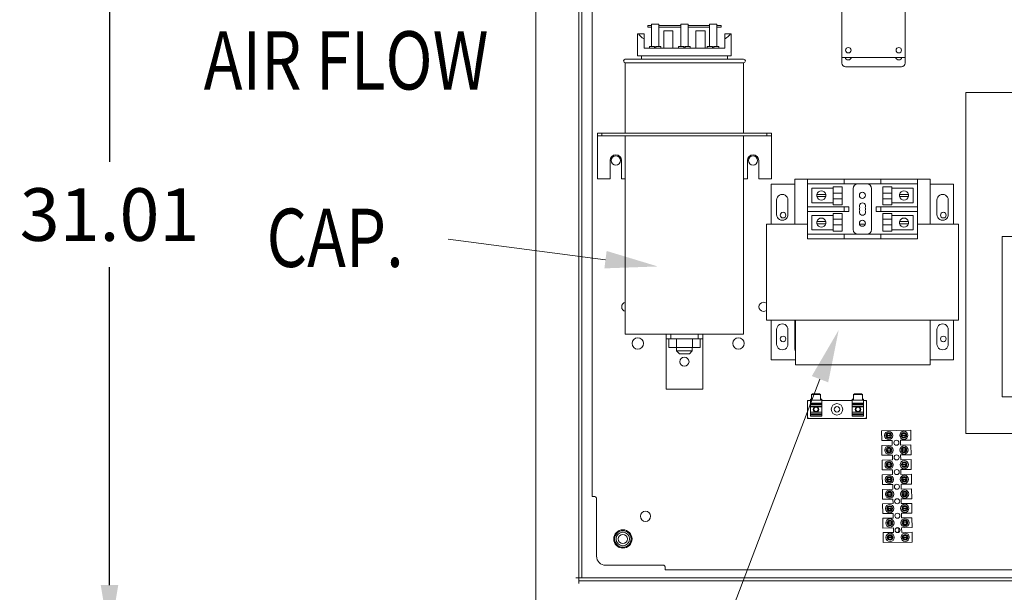
# Model space of a CAD drawing. Units: inches. Extents: x -1 to 191, y -5 to 99.
# Drawn here: x 91 to 118, y 17 to 33 of the extents above; entities that cross this region are included whole.
import ezdxf

# ---------------------------------------------------------------- set-up
doc = ezdxf.new("R2010")
doc.units = ezdxf.units.IN
doc.header["$MEASUREMENT"] = 0
doc.styles.add('MASTER', font='romans', dxfattribs={"width": 0.8})
doc.dimstyles.get("Standard").update_dxf_attribs({"dimtxt": 0.18, "dimasz": 0.18, "dimexe": 0.18, "dimexo": 0.0625, "dimgap": 0.09, "dimtad": 0, "dimtih": 1, "dimtoh": 1, "dimzin": 4, "dimdsep": 46, "dimtxsty": 'Standard', "dimcen": 0.09, "dimadec": 0, "dimazin": 1, "dimtfac": 1, "dimtofl": 0, "dimtmove": 0, "dimatfit": 3, "dimfxl": 1, "dimtolj": 1, "dimtzin": 0, "dimarcsym": 0})

# ---------------------------------------------------------------- blocks, each defined once
blk = doc.blocks.new('*D11')
at = {"color": 0, "lineweight": -2}
for p, q in [((105.979, 47.061), (91.633, 47.061)), ((93.073, 45.621), (93.073, 29.06)), ((93.073, 17.495), (93.073, 26.18)), ((105.989, 16.055), (91.633, 16.055))]:
    blk.add_line(p, q, dxfattribs=at)
at = {"color": 0}
for points in [[(92.833, 45.621), (93.313, 45.621), (93.073, 47.061)], [(92.833, 17.495), (93.313, 17.495), (93.073, 16.055)]]:
    blk.add_solid(points, dxfattribs=at)
at = {"layer": 'Defpoints', "color": 0}
for p in [(93.073, 47.061), (106.479, 47.061), (106.489, 16.055)]:
    blk.add_point(p, dxfattribs=at)
at = {"color": 0, "lineweight": 0, "insert": (93.073, 27.62), "char_height": 1.44, "attachment_point": 5}
blk.add_mtext('\\A1;31.01', dxfattribs=at)

msp = doc.modelspace()

# ---------------------------------------------------------------- linework, layer by layer
at = {"color": 7, "lineweight": 0}
for p, q in [((104.724, 45.611), (104.724, 16.439)), ((105.896, 17.689), (105.896, 45.319)), ((105.974, 45.319), (105.974, 17.689)), ((106.256, 37.861), (106.256, 19.91)), ((113.083, 32.036), (113.083, 34.161)), ((114.813, 34.161), (114.813, 32.036)), ((107.884, 32.825), (108.084, 32.825)), ((107.884, 32.218), (107.884, 32.825)), ((108.084, 32.825), (108.084, 32.218)), ((108.681, 32.218), (108.681, 32.825)), ((108.681, 32.825), (108.881, 32.825)), ((108.881, 32.825), (108.881, 32.218)), ((109.464, 32.218), (109.464, 32.825)), ((109.464, 32.825), (109.664, 32.825)), ((109.664, 32.825), (109.664, 32.218)), ((107.501, 31.958), (107.501, 32.558)), ((107.501, 32.558), (107.525, 32.558)), ((107.525, 32.558), (107.681, 32.558)), ((107.681, 32.558), (107.681, 32.42)), ((107.884, 32.785), (107.781, 32.785)), ((107.781, 32.745), (107.781, 32.785)), ((107.781, 32.745), (107.884, 32.745)), ((108.681, 32.785), (108.084, 32.785)), ((108.084, 32.745), (108.681, 32.745)), ((108.215, 32.168), (108.215, 32.645)), ((108.465, 32.645), (108.215, 32.645)), ((108.465, 32.168), (108.465, 32.645)), ((109.464, 32.785), (108.881, 32.785)), ((108.881, 32.745), (109.464, 32.745)), ((109.347, 32.645), (109.097, 32.645)), ((109.097, 32.168), (109.097, 32.645)), ((109.347, 32.168), (109.347, 32.645)), ((109.781, 32.785), (109.664, 32.785)), ((109.664, 32.745), (109.781, 32.745)), ((109.781, 32.745), (109.781, 32.785)), ((109.881, 32.558), (110.036, 32.558)), ((109.881, 32.42), (109.881, 32.558)), ((110.036, 32.558), (110.061, 32.558)), ((110.061, 31.958), (110.061, 32.558)), ((107.681, 32.168), (107.681, 32.42)), ((109.881, 32.168), (109.881, 32.42)), ((107.681, 32.168), (109.881, 32.168)), ((107.823, 32.218), (107.823, 32.168)), ((107.823, 32.218), (107.961, 32.218)), ((107.961, 32.168), (107.961, 32.218)), ((107.961, 32.208), (108.001, 32.208)), ((108.001, 32.218), (108.001, 32.168)), ((108.001, 32.218), (108.14, 32.218)), ((108.14, 32.168), (108.14, 32.218)), ((108.622, 32.218), (108.622, 32.168)), ((108.622, 32.218), (108.761, 32.218)), ((108.761, 32.168), (108.761, 32.218)), ((108.761, 32.208), (108.801, 32.208)), ((108.801, 32.218), (108.801, 32.168)), ((108.801, 32.218), (108.939, 32.218)), ((108.939, 32.168), (108.939, 32.218)), ((109.405, 32.218), (109.405, 32.168)), ((109.405, 32.218), (109.544, 32.218)), ((109.544, 32.168), (109.544, 32.218)), ((109.544, 32.208), (109.584, 32.208)), ((109.584, 32.218), (109.584, 32.168)), ((109.584, 32.218), (109.723, 32.218)), ((109.723, 32.168), (109.723, 32.218)), ((113.083, 31.911), (113.083, 32.036)), ((114.813, 32.036), (114.813, 31.911)), ((107.166, 31.868), (110.396, 31.868)), ((110.396, 31.768), (107.166, 31.768)), ((107.166, 31.768), (107.166, 29.848)), ((107.501, 31.958), (110.061, 31.958)), ((107.606, 31.868), (107.606, 31.958)), ((109.956, 31.868), (109.956, 31.958)), ((110.396, 31.768), (110.396, 29.848)), ((113.083, 31.911), (114.813, 31.911)), ((113.083, 31.761), (113.083, 31.911)), ((114.813, 31.911), (114.813, 31.761)), ((114.713, 31.661), (113.183, 31.661)), ((116.465, 30.958), (122.465, 30.958)), ((116.465, 21.636), (116.465, 30.958)), ((106.526, 29.848), (106.406, 29.848)), ((106.406, 29.773), (106.406, 29.848)), ((106.406, 29.773), (106.406, 29.699)), ((106.406, 29.773), (106.526, 29.773)), ((106.406, 29.699), (106.406, 28.598)), ((111.036, 29.848), (106.526, 29.848)), ((106.526, 29.848), (106.526, 29.773)), ((106.526, 29.773), (111.036, 29.773)), ((107.166, 29.773), (107.166, 24.348)), ((110.396, 29.773), (110.396, 24.348)), ((111.156, 29.848), (111.036, 29.848)), ((111.036, 29.848), (111.036, 29.773)), ((111.036, 29.773), (111.156, 29.773)), ((111.156, 29.848), (111.156, 29.773)), ((111.156, 29.699), (111.156, 29.773)), ((111.156, 29.699), (111.156, 28.598)), ((106.75, 28.598), (106.75, 29.098)), ((107.062, 29.098), (107.062, 28.598)), ((110.5, 28.598), (110.5, 29.098)), ((110.812, 29.098), (110.812, 28.598)), ((106.406, 28.598), (106.75, 28.598)), ((107.062, 28.598), (107.166, 28.598)), ((110.396, 28.598), (110.5, 28.598)), ((110.812, 28.598), (111.156, 28.598)), ((111.798, 27.358), (111.798, 28.583)), ((111.798, 28.583), (112.145, 28.583)), ((112.145, 28.583), (112.145, 28.458)), ((112.145, 28.583), (112.27, 28.583)), ((112.27, 28.583), (113.145, 28.583)), ((113.145, 28.458), (113.145, 28.583)), ((113.27, 28.583), (113.145, 28.583)), ((113.27, 28.583), (114.02, 28.583)), ((114.145, 28.583), (114.02, 28.583)), ((114.145, 28.583), (114.27, 28.583)), ((114.145, 28.583), (114.145, 28.458)), ((114.27, 28.583), (115.02, 28.583)), ((115.02, 28.583), (115.145, 28.583)), ((115.145, 28.583), (115.495, 28.583)), ((115.145, 28.458), (115.145, 28.583)), ((115.495, 28.583), (115.495, 27.358)), ((111.153, 28.45), (111.798, 28.45)), ((111.153, 27.358), (111.153, 28.45)), ((112.145, 27.833), (112.145, 28.458)), ((112.27, 28.458), (112.145, 28.458)), ((112.26, 28.339), (112.842, 28.339)), ((112.26, 27.942), (112.26, 28.339)), ((112.27, 28.458), (113.145, 28.458)), ((112.842, 28.206), (112.842, 28.376)), ((113.092, 28.376), (112.842, 28.376)), ((113.092, 28.206), (113.092, 28.376)), ((113.145, 28.458), (113.27, 28.458)), ((113.27, 28.458), (114.02, 28.458)), ((113.395, 28.333), (113.395, 27.208)), ((113.895, 27.208), (113.895, 28.333)), ((114.02, 28.458), (114.145, 28.458)), ((114.27, 28.458), (114.145, 28.458)), ((114.198, 28.206), (114.198, 28.376)), ((114.198, 28.376), (114.448, 28.376)), ((114.27, 28.458), (115.02, 28.458)), ((114.448, 28.376), (114.448, 28.206)), ((114.448, 28.339), (115.029, 28.339)), ((115.145, 28.458), (115.02, 28.458)), ((115.029, 28.339), (115.029, 27.942)), ((115.145, 28.458), (115.145, 27.833)), ((115.495, 28.45), (116.136, 28.45)), ((116.136, 28.45), (116.136, 27.358)), ((111.3, 27.619), (111.3, 28.017)), ((111.61, 28.017), (111.61, 27.622)), ((111.795, 27.358), (111.795, 28.083)), ((112.461, 28.115), (112.398, 28.115)), ((112.399, 28.172), (112.463, 28.172)), ((112.58, 28.115), (112.461, 28.115)), ((112.463, 28.172), (112.577, 28.172)), ((112.577, 28.172), (112.641, 28.172)), ((112.642, 28.115), (112.58, 28.115)), ((113.092, 28.206), (112.842, 28.206)), ((112.842, 28.206), (112.842, 28.054)), ((113.092, 28.054), (112.842, 28.054)), ((112.842, 27.89), (112.842, 28.054)), ((113.092, 28.206), (113.092, 28.054)), ((113.092, 27.89), (113.092, 28.054)), ((114.198, 28.206), (114.448, 28.206)), ((114.198, 28.206), (114.198, 28.054)), ((114.198, 28.054), (114.448, 28.054)), ((114.198, 27.89), (114.198, 28.054)), ((114.448, 28.054), (114.448, 28.206)), ((114.448, 28.054), (114.448, 27.89)), ((114.72, 28.115), (114.657, 28.115)), ((114.658, 28.172), (114.722, 28.172)), ((114.839, 28.115), (114.72, 28.115)), ((114.722, 28.172), (114.836, 28.172)), ((114.836, 28.172), (114.9, 28.172)), ((114.902, 28.115), (114.839, 28.115)), ((115.68, 27.619), (115.68, 28.017)), ((115.99, 28.017), (115.99, 27.622)), ((112.145, 27.833), (112.27, 27.833)), ((112.145, 27.833), (112.145, 27.708)), ((112.842, 27.942), (112.26, 27.942)), ((113.145, 27.833), (112.27, 27.833)), ((113.092, 27.89), (112.842, 27.89)), ((113.27, 27.833), (113.145, 27.833)), ((113.145, 27.708), (113.145, 27.833)), ((113.276, 27.833), (113.27, 27.833)), ((113.276, 27.708), (113.276, 27.833)), ((114.145, 27.833), (114.02, 27.833)), ((114.02, 27.833), (114.02, 27.708)), ((114.145, 27.833), (114.27, 27.833)), ((114.145, 27.833), (114.145, 27.708)), ((114.198, 27.89), (114.448, 27.89)), ((115.02, 27.833), (114.27, 27.833)), ((115.029, 27.942), (114.448, 27.942)), ((115.02, 27.833), (115.145, 27.833)), ((115.145, 27.708), (115.145, 27.833)), ((112.145, 27.083), (112.145, 27.708)), ((112.27, 27.708), (112.145, 27.708)), ((112.26, 27.599), (112.842, 27.599)), ((112.26, 27.202), (112.26, 27.599)), ((112.27, 27.708), (113.145, 27.708)), ((112.842, 27.494), (112.842, 27.652)), ((113.092, 27.652), (112.842, 27.652)), ((113.092, 27.494), (112.842, 27.494)), ((112.842, 27.494), (112.842, 27.339)), ((113.092, 27.494), (113.092, 27.652)), ((113.092, 27.494), (113.092, 27.339)), ((113.145, 27.708), (113.27, 27.708)), ((113.27, 27.708), (113.276, 27.708)), ((114.02, 27.708), (114.145, 27.708)), ((114.27, 27.708), (114.145, 27.708)), ((114.198, 27.494), (114.198, 27.652)), ((114.198, 27.652), (114.448, 27.652)), ((114.198, 27.494), (114.448, 27.494)), ((114.198, 27.494), (114.198, 27.339)), ((114.27, 27.708), (115.02, 27.708)), ((114.448, 27.652), (114.448, 27.494)), ((114.448, 27.599), (115.029, 27.599)), ((114.448, 27.339), (114.448, 27.494)), ((115.145, 27.708), (115.02, 27.708)), ((115.029, 27.599), (115.029, 27.202)), ((115.145, 27.708), (115.145, 27.083)), ((111.02, 24.738), (111.02, 27.358)), ((111.02, 27.358), (111.798, 27.358)), ((112.145, 27.358), (111.798, 27.358)), ((112.842, 27.202), (112.26, 27.202)), ((112.398, 27.427), (112.461, 27.427)), ((112.463, 27.369), (112.399, 27.369)), ((112.461, 27.427), (112.58, 27.427)), ((112.577, 27.369), (112.463, 27.369)), ((112.641, 27.369), (112.577, 27.369)), ((112.58, 27.427), (112.642, 27.427)), ((113.092, 27.339), (112.842, 27.339)), ((112.842, 27.166), (112.842, 27.339)), ((113.092, 27.166), (113.092, 27.339)), ((113.725, 27.358), (113.564, 27.358)), ((114.198, 27.339), (114.448, 27.339)), ((114.198, 27.166), (114.198, 27.339)), ((114.448, 27.339), (114.448, 27.166)), ((115.029, 27.202), (114.448, 27.202)), ((114.657, 27.427), (114.72, 27.427)), ((114.722, 27.369), (114.658, 27.369)), ((114.72, 27.427), (114.839, 27.427)), ((114.836, 27.369), (114.722, 27.369)), ((114.9, 27.369), (114.836, 27.369)), ((114.839, 27.427), (114.902, 27.427)), ((115.495, 27.358), (115.145, 27.358)), ((115.495, 27.358), (116.27, 27.358)), ((116.27, 27.358), (116.27, 24.738)), ((106.625, 26.387), (102.325, 26.944)), ((112.145, 27.083), (112.27, 27.083)), ((112.145, 27.083), (112.145, 26.958)), ((112.27, 26.958), (112.145, 26.958)), ((113.145, 27.083), (112.27, 27.083)), ((113.145, 26.958), (112.27, 26.958)), ((113.092, 27.166), (112.842, 27.166)), ((113.27, 27.083), (113.145, 27.083)), ((113.145, 26.958), (113.145, 27.083)), ((113.145, 26.958), (113.27, 26.958)), ((114.02, 27.083), (113.27, 27.083)), ((114.02, 26.958), (113.27, 26.958)), ((114.145, 27.083), (114.02, 27.083)), ((114.02, 26.958), (114.145, 26.958)), ((114.145, 27.083), (114.27, 27.083)), ((114.145, 27.083), (114.145, 26.958)), ((114.27, 26.958), (114.145, 26.958)), ((114.198, 27.166), (114.448, 27.166)), ((115.02, 27.083), (114.27, 27.083)), ((115.02, 26.958), (114.27, 26.958)), ((115.02, 27.083), (115.145, 27.083)), ((115.145, 26.958), (115.02, 26.958)), ((115.145, 26.958), (115.145, 27.083)), ((117.465, 27.016), (121.465, 27.016)), ((117.465, 22.636), (117.465, 27.016)), ((111.817, 24.738), (111.02, 24.738)), ((111.153, 23.647), (111.153, 24.738)), ((111.795, 24.013), (111.795, 24.738)), ((111.817, 24.738), (115.495, 24.738)), ((111.817, 23.513), (111.817, 24.738)), ((115.495, 24.738), (115.495, 23.513)), ((116.27, 24.738), (115.495, 24.738)), ((116.136, 24.738), (116.136, 23.647)), ((110.396, 24.348), (107.166, 24.348)), ((108.281, 24.348), (108.281, 24.223)), ((108.281, 24.223), (108.406, 24.223)), ((108.281, 24.223), (108.281, 24.098)), ((108.351, 24.223), (108.351, 23.99)), ((108.406, 24.223), (108.406, 24.348)), ((108.406, 24.223), (109.156, 24.223)), ((108.567, 24.223), (108.567, 23.99)), ((108.997, 24.223), (108.997, 23.99)), ((109.156, 24.348), (109.156, 24.223)), ((109.156, 24.223), (109.281, 24.223)), ((109.211, 24.223), (109.211, 23.99)), ((109.281, 24.223), (109.281, 24.348)), ((109.281, 24.098), (109.281, 24.223)), ((111.3, 24.079), (111.3, 24.477)), ((111.61, 24.477), (111.61, 24.082)), ((115.68, 24.079), (115.68, 24.477)), ((115.99, 24.477), (115.99, 24.082)), ((108.281, 24.098), (108.281, 22.848)), ((108.351, 23.99), (108.567, 23.99)), ((108.566, 23.99), (108.566, 23.898)), ((108.567, 23.99), (108.997, 23.99)), ((108.996, 23.99), (108.996, 23.898)), ((108.997, 23.99), (109.211, 23.99)), ((109.281, 22.848), (109.281, 24.098)), ((108.566, 23.898), (108.996, 23.898)), ((108.646, 23.818), (108.566, 23.898)), ((108.916, 23.818), (108.646, 23.818)), ((108.916, 23.818), (108.996, 23.898)), ((111.817, 23.647), (111.153, 23.647)), ((115.495, 23.513), (111.817, 23.513)), ((116.136, 23.647), (115.495, 23.647)), ((112.485, 23.121), (108.854, 13.585)), ((109.281, 22.848), (108.281, 22.848)), ((112.283, 22.724), (112.253, 22.704)), ((112.253, 22.704), (112.253, 22.682)), ((112.253, 22.682), (112.283, 22.702)), ((112.253, 22.682), (112.253, 22.549)), ((112.283, 22.702), (112.283, 22.724)), ((112.283, 22.724), (112.471, 22.724)), ((112.283, 22.702), (112.471, 22.702)), ((112.501, 22.704), (112.471, 22.724)), ((112.471, 22.724), (112.471, 22.702)), ((112.471, 22.702), (112.501, 22.682)), ((112.501, 22.682), (112.501, 22.704)), ((112.501, 22.549), (112.501, 22.682)), ((113.428, 22.724), (113.398, 22.704)), ((113.398, 22.704), (113.398, 22.682)), ((113.398, 22.682), (113.428, 22.702)), ((113.398, 22.682), (113.398, 22.549)), ((113.428, 22.702), (113.428, 22.724)), ((113.428, 22.724), (113.616, 22.724)), ((113.428, 22.702), (113.616, 22.702)), ((113.646, 22.704), (113.616, 22.724)), ((113.616, 22.724), (113.616, 22.702)), ((113.616, 22.702), (113.646, 22.682)), ((113.646, 22.682), (113.646, 22.704)), ((113.646, 22.549), (113.646, 22.682)), ((121.465, 22.636), (117.465, 22.636)), ((112.144, 22.537), (112.164, 22.517)), ((112.144, 22.537), (112.144, 22.05)), ((112.221, 22.537), (112.144, 22.537)), ((112.221, 22.549), (112.221, 22.571)), ((112.221, 22.571), (112.253, 22.571)), ((112.221, 22.549), (112.253, 22.549)), ((112.221, 22.549), (112.221, 22.464)), ((112.221, 22.462), (112.221, 22.464)), ((112.221, 22.464), (112.533, 22.464)), ((112.221, 22.462), (112.221, 22.444)), ((112.533, 22.444), (112.221, 22.444)), ((112.221, 22.444), (112.221, 22.418)), ((112.221, 22.418), (112.533, 22.418)), ((112.221, 22.418), (112.221, 22.372)), ((112.221, 22.372), (112.533, 22.372)), ((112.221, 22.372), (112.221, 22.369)), ((112.221, 22.369), (112.221, 22.218)), ((112.221, 22.369), (112.533, 22.369)), ((112.253, 22.549), (112.501, 22.549)), ((112.501, 22.571), (112.533, 22.571)), ((112.501, 22.549), (112.533, 22.549)), ((112.533, 22.571), (112.533, 22.549)), ((112.533, 22.464), (112.533, 22.549)), ((113.366, 22.537), (112.533, 22.537)), ((112.533, 22.464), (112.533, 22.462)), ((112.533, 22.444), (112.533, 22.462)), ((112.533, 22.418), (112.533, 22.444)), ((112.533, 22.372), (112.533, 22.418)), ((112.533, 22.369), (112.533, 22.372)), ((112.533, 22.218), (112.533, 22.369)), ((113.366, 22.549), (113.366, 22.571)), ((113.366, 22.571), (113.398, 22.571)), ((113.366, 22.549), (113.398, 22.549)), ((113.366, 22.549), (113.366, 22.464)), ((113.366, 22.462), (113.366, 22.464)), ((113.366, 22.464), (113.678, 22.464)), ((113.366, 22.462), (113.366, 22.444)), ((113.678, 22.444), (113.366, 22.444)), ((113.366, 22.444), (113.366, 22.418)), ((113.366, 22.418), (113.678, 22.418)), ((113.366, 22.418), (113.366, 22.372)), ((113.366, 22.372), (113.678, 22.372)), ((113.366, 22.372), (113.366, 22.369)), ((113.366, 22.369), (113.366, 22.218)), ((113.366, 22.369), (113.678, 22.369)), ((113.398, 22.549), (113.646, 22.549)), ((113.646, 22.571), (113.678, 22.571)), ((113.646, 22.549), (113.678, 22.549)), ((113.678, 22.571), (113.678, 22.549)), ((113.678, 22.464), (113.678, 22.549)), ((113.755, 22.537), (113.678, 22.537)), ((113.678, 22.464), (113.678, 22.462)), ((113.678, 22.444), (113.678, 22.462)), ((113.678, 22.418), (113.678, 22.444)), ((113.678, 22.372), (113.678, 22.418)), ((113.678, 22.369), (113.678, 22.372)), ((113.678, 22.218), (113.678, 22.369)), ((113.755, 22.537), (113.735, 22.517)), ((113.755, 22.05), (113.755, 22.537)), ((112.144, 22.05), (112.164, 22.07)), ((112.221, 22.218), (112.533, 22.218)), ((112.221, 22.218), (112.221, 22.174)), ((112.221, 22.174), (112.221, 22.146)), ((112.221, 22.174), (112.533, 22.174)), ((112.221, 22.146), (112.221, 22.114)), ((112.533, 22.146), (112.221, 22.146)), ((112.221, 22.11), (112.221, 22.114)), ((112.221, 22.11), (112.533, 22.11)), ((112.533, 22.174), (112.533, 22.218)), ((112.533, 22.146), (112.533, 22.174)), ((112.533, 22.114), (112.533, 22.146)), ((112.533, 22.114), (112.533, 22.11)), ((113.366, 22.218), (113.678, 22.218)), ((113.366, 22.218), (113.366, 22.174)), ((113.366, 22.174), (113.366, 22.146)), ((113.366, 22.174), (113.678, 22.174)), ((113.366, 22.146), (113.366, 22.114)), ((113.678, 22.146), (113.366, 22.146)), ((113.366, 22.11), (113.366, 22.114)), ((113.366, 22.11), (113.678, 22.11)), ((113.678, 22.174), (113.678, 22.218)), ((113.678, 22.146), (113.678, 22.174)), ((113.678, 22.114), (113.678, 22.146)), ((113.678, 22.114), (113.678, 22.11)), ((113.755, 22.05), (113.735, 22.07)), ((112.144, 22.05), (113.755, 22.05)), ((114.169, 21.713), (114.965, 21.724)), ((114.173, 21.445), (114.169, 21.713)), ((114.292, 21.607), (114.292, 21.555)), ((114.417, 21.635), (114.308, 21.633)), ((114.309, 21.529), (114.418, 21.53)), ((114.313, 21.586), (114.413, 21.587)), ((114.413, 21.578), (114.313, 21.576)), ((114.829, 21.64), (114.72, 21.639)), ((114.721, 21.534), (114.83, 21.536)), ((114.725, 21.592), (114.825, 21.593)), ((114.825, 21.583), (114.725, 21.582)), ((114.846, 21.614), (114.846, 21.563)), ((114.965, 21.724), (114.969, 21.456)), ((122.465, 21.636), (116.465, 21.636)), ((114.458, 21.449), (114.173, 21.445)), ((114.175, 21.312), (114.46, 21.316)), ((114.178, 21.044), (114.175, 21.312)), ((114.46, 21.316), (114.458, 21.449)), ((114.969, 21.456), (114.684, 21.452)), ((114.684, 21.452), (114.686, 21.319)), ((114.686, 21.319), (114.971, 21.323)), ((114.971, 21.323), (114.974, 21.055)), ((114.463, 21.048), (114.178, 21.044)), ((114.297, 21.206), (114.298, 21.154)), ((114.422, 21.234), (114.313, 21.232)), ((114.315, 21.128), (114.424, 21.129)), ((114.319, 21.185), (114.418, 21.186)), ((114.418, 21.177), (114.319, 21.175)), ((114.465, 20.915), (114.463, 21.048)), ((114.974, 21.055), (114.689, 21.051)), ((114.689, 21.051), (114.691, 20.918)), ((114.834, 21.239), (114.725, 21.238)), ((114.727, 21.133), (114.836, 21.135)), ((114.731, 21.191), (114.83, 21.192)), ((114.83, 21.182), (114.731, 21.181)), ((114.851, 21.213), (114.852, 21.162)), ((114.18, 20.911), (114.465, 20.915)), ((114.184, 20.643), (114.18, 20.911)), ((114.302, 20.805), (114.303, 20.753)), ((114.428, 20.833), (114.319, 20.831)), ((114.32, 20.727), (114.429, 20.728)), ((114.324, 20.784), (114.424, 20.785)), ((114.424, 20.776), (114.324, 20.774)), ((114.691, 20.918), (114.976, 20.922)), ((114.84, 20.838), (114.731, 20.837)), ((114.732, 20.733), (114.841, 20.734)), ((114.736, 20.79), (114.835, 20.791)), ((114.836, 20.781), (114.736, 20.78)), ((114.856, 20.812), (114.857, 20.761)), ((114.976, 20.922), (114.98, 20.654)), ((114.469, 20.647), (114.184, 20.643)), ((114.185, 20.51), (114.47, 20.514)), ((114.189, 20.242), (114.185, 20.51)), ((114.47, 20.514), (114.469, 20.647)), ((114.98, 20.654), (114.695, 20.65)), ((114.695, 20.65), (114.696, 20.517)), ((114.696, 20.517), (114.981, 20.521)), ((114.981, 20.521), (114.985, 20.253)), ((114.474, 20.246), (114.189, 20.242)), ((114.309, 20.352), (114.308, 20.404)), ((114.433, 20.432), (114.324, 20.43)), ((114.325, 20.326), (114.434, 20.327)), ((114.329, 20.383), (114.429, 20.384)), ((114.429, 20.375), (114.329, 20.374)), ((114.476, 20.113), (114.474, 20.246)), ((114.985, 20.253), (114.7, 20.249)), ((114.7, 20.249), (114.702, 20.116)), ((114.845, 20.437), (114.736, 20.436)), ((114.737, 20.332), (114.846, 20.333)), ((114.741, 20.389), (114.841, 20.39)), ((114.841, 20.38), (114.741, 20.379)), ((114.862, 20.36), (114.862, 20.411)), ((106.342, 19.91), (106.256, 19.91)), ((114.191, 20.109), (114.476, 20.113)), ((114.194, 19.841), (114.191, 20.109)), ((114.314, 19.951), (114.313, 20.003)), ((114.438, 20.031), (114.329, 20.03)), ((114.331, 19.925), (114.44, 19.927)), ((114.335, 19.982), (114.434, 19.983)), ((114.434, 19.974), (114.335, 19.973)), ((114.702, 20.116), (114.987, 20.12)), ((114.85, 20.037), (114.741, 20.035)), ((114.743, 19.931), (114.852, 19.932)), ((114.747, 19.988), (114.846, 19.989)), ((114.846, 19.979), (114.747, 19.978)), ((114.868, 19.959), (114.867, 20.01)), ((114.987, 20.12), (114.99, 19.852)), ((106.38, 18.285), (106.38, 19.875)), ((114.479, 19.845), (114.194, 19.841)), ((114.196, 19.716), (114.481, 19.72)), ((114.2, 19.448), (114.196, 19.716)), ((114.481, 19.72), (114.479, 19.845)), ((114.99, 19.852), (114.705, 19.848)), ((114.705, 19.848), (114.707, 19.723)), ((114.707, 19.723), (114.992, 19.727)), ((114.856, 19.644), (114.747, 19.642)), ((114.992, 19.727), (114.996, 19.459)), ((114.485, 19.452), (114.2, 19.448)), ((114.319, 19.61), (114.319, 19.558)), ((114.444, 19.638), (114.335, 19.637)), ((114.336, 19.532), (114.445, 19.534)), ((114.34, 19.589), (114.44, 19.59)), ((114.44, 19.581), (114.34, 19.58)), ((114.486, 19.324), (114.485, 19.452)), ((114.996, 19.459), (114.711, 19.455)), ((114.711, 19.455), (114.712, 19.327)), ((114.748, 19.538), (114.857, 19.539)), ((114.752, 19.595), (114.852, 19.596)), ((114.852, 19.586), (114.752, 19.585)), ((114.872, 19.617), (114.873, 19.566)), ((114.201, 19.32), (114.486, 19.324)), ((114.205, 19.053), (114.201, 19.32)), ((114.324, 19.214), (114.325, 19.162)), ((114.449, 19.242), (114.34, 19.241)), ((114.341, 19.136), (114.45, 19.138)), ((114.345, 19.193), (114.445, 19.195)), ((114.445, 19.185), (114.345, 19.184)), ((114.712, 19.327), (114.997, 19.331)), ((114.861, 19.248), (114.752, 19.246)), ((114.753, 19.142), (114.862, 19.143)), ((114.757, 19.199), (114.857, 19.2)), ((114.857, 19.191), (114.757, 19.189)), ((114.878, 19.221), (114.878, 19.17)), ((114.997, 19.331), (115.001, 19.063)), ((114.49, 19.056), (114.205, 19.053)), ((114.207, 18.927), (114.492, 18.93)), ((114.21, 18.659), (114.207, 18.927)), ((114.454, 18.848), (114.345, 18.847)), ((114.492, 18.93), (114.49, 19.056)), ((115.001, 19.063), (114.716, 19.059)), ((114.716, 19.059), (114.718, 18.933)), ((114.718, 18.933), (115.003, 18.937)), ((114.866, 18.854), (114.757, 18.852)), ((115.003, 18.937), (115.006, 18.669)), ((115.006, 18.669), (114.21, 18.659)), ((114.33, 18.768), (114.329, 18.82)), ((114.347, 18.742), (114.456, 18.744)), ((114.351, 18.799), (114.45, 18.801)), ((114.45, 18.791), (114.351, 18.79)), ((114.759, 18.748), (114.868, 18.749)), ((114.763, 18.805), (114.862, 18.806)), ((114.862, 18.797), (114.763, 18.795)), ((114.884, 18.776), (114.883, 18.827)), ((108.22, 18.035), (106.63, 18.035)), ((108.255, 17.91), (108.255, 17.996)), ((125.193, 17.91), (108.255, 17.91)), ((105.818, 17.689), (105.896, 17.689)), ((105.896, 17.689), (127.552, 17.689)), ((105.896, 17.611), (105.896, 17.689)), ((127.552, 17.611), (105.896, 17.611)), ((105.896, 17.611), (105.896, 17.533))]:
    msp.add_line(p, q, dxfattribs=at)
at = {"color": 7, "lineweight": 0, "flags": 128}
for points in [[(106.342, 19.91), (106.344, 19.908), (106.346, 19.907), (106.348, 19.906), (106.349, 19.904), (106.351, 19.903), (106.352, 19.902), (106.354, 19.9), (106.355, 19.899), (106.357, 19.898), (106.358, 19.897), (106.359, 19.895), (106.361, 19.894), (106.362, 19.893), (106.363, 19.892), (106.365, 19.89), (106.366, 19.889), (106.368, 19.887), (106.369, 19.886), (106.371, 19.884), (106.372, 19.882), (106.374, 19.881), (106.376, 19.879), (106.378, 19.877), (106.38, 19.875)], [(108.255, 17.996), (108.254, 17.998), (108.253, 18), (108.251, 18.002), (108.25, 18.004), (108.249, 18.005), (108.247, 18.007), (108.246, 18.008), (108.245, 18.01), (108.244, 18.011), (108.242, 18.012), (108.241, 18.014), (108.24, 18.015), (108.238, 18.016), (108.237, 18.018), (108.236, 18.019), (108.234, 18.02), (108.233, 18.022), (108.231, 18.024), (108.23, 18.025), (108.228, 18.027), (108.226, 18.029), (108.224, 18.031), (108.222, 18.033), (108.22, 18.035)]]:
    msp.add_lwpolyline(points, dxfattribs=at)
at = {"color": 7, "lineweight": 0}
for centre, radius in [((113.258, 32.112), 0.075), ((114.638, 32.112), 0.075), ((106.906, 29.098), 0.125), ((106.906, 29.098), 0.125), ((110.656, 29.098), 0.125), ((110.656, 29.098), 0.125), ((113.645, 28.148), 0.0845), ((111.475, 27.605), 0.078), ((113.645, 27.383), 0.0845), ((115.855, 27.605), 0.078), ((107.506, 24.098), 0.156), ((110.256, 24.098), 0.156), ((111.475, 24.22), 0.078), ((115.855, 24.22), 0.078), ((108.781, 23.598), 0.125), ((112.377, 22.294), 0.075), ((112.377, 22.294), 0.06), ((112.949, 22.297), 0.157), ((112.949, 22.297), 0.075), ((113.522, 22.294), 0.075), ((113.522, 22.294), 0.06), ((114.363, 21.582), 0.113), ((114.363, 21.582), 0.0755), ((114.775, 21.587), 0.113), ((114.775, 21.587), 0.0755), ((114.368, 21.181), 0.113), ((114.368, 21.181), 0.0755), ((114.572, 21.384), 0.069), ((114.78, 21.186), 0.113), ((114.78, 21.186), 0.0755), ((114.577, 20.983), 0.069), ((114.374, 20.78), 0.113), ((114.374, 20.78), 0.0755), ((114.786, 20.785), 0.113), ((114.786, 20.785), 0.0755), ((114.379, 20.379), 0.113), ((114.379, 20.379), 0.0755), ((114.582, 20.582), 0.069), ((114.791, 20.385), 0.113), ((114.791, 20.385), 0.0755), ((114.588, 20.181), 0.069), ((114.385, 19.978), 0.113), ((114.385, 19.978), 0.0755), ((114.797, 19.984), 0.113), ((114.797, 19.984), 0.0755), ((114.39, 19.585), 0.113), ((114.39, 19.585), 0.0755), ((114.593, 19.784), 0.069), ((114.802, 19.591), 0.113), ((114.802, 19.591), 0.0755), ((107.718, 19.373), 0.14), ((114.599, 19.39), 0.069), ((114.395, 19.189), 0.113), ((114.395, 19.189), 0.0755), ((114.807, 19.195), 0.113), ((114.807, 19.195), 0.0755), ((107.099, 18.754), 0.25), ((107.099, 18.754), 0.225), ((107.099, 18.754), 0.185), ((107.099, 18.754), 0.125), ((114.4, 18.795), 0.113), ((114.4, 18.795), 0.0755), ((114.604, 18.995), 0.069), ((114.812, 18.801), 0.113), ((114.812, 18.801), 0.0755)]:
    msp.add_circle(centre, radius, dxfattribs=at)
for centre, radius, start, end in [((107.166, 31.818), 0.05, 90, 270), ((110.396, 31.818), 0.05, 270, 90), ((113.183, 31.761), 0.1, 180, 270), ((113.258, 31.936), 0.09, 196.1276, 343.8724), ((114.638, 31.936), 0.09, 196.1276, 343.8724), ((114.713, 31.761), 0.1, 270, 0), ((106.906, 29.098), 0.156, 0, 180), ((110.656, 29.098), 0.156, 0, 180), ((112.52, 28.141), 0.125, 14.6402, 165.3598), ((113.52, 28.333), 0.125, 90, 180), ((113.77, 28.333), 0.125, 0, 90), ((114.779, 28.141), 0.125, 14.6402, 165.3598), ((111.455, 28.017), 0.155, 359.9968, 180), ((112.295, 28.083), 0.5, 173.7529, 180), ((112.52, 28.141), 0.125, 165.3598, 192.0052), ((112.52, 28.141), 0.125, 192.0052, 347.9948), ((112.52, 28.141), 0.125, 347.9948, 14.6402), ((114.779, 28.141), 0.125, 165.3598, 192.0052), ((114.779, 28.141), 0.125, 192.0052, 347.9948), ((114.779, 28.141), 0.125, 347.9948, 14.6402), ((115.835, 28.017), 0.155, 359.9968, 180), ((113.645, 27.855), 0.0845, 330, 210), ((113.645, 27.771), 0.0845, 150, 210), ((113.645, 27.686), 0.0845, 150, 30), ((113.645, 27.771), 0.0845, 330, 30), ((111.455, 27.619), 0.155, 180, 0.9743), ((112.52, 27.401), 0.125, 12.0052, 167.9948), ((114.779, 27.401), 0.125, 12.0052, 167.9948), ((115.835, 27.619), 0.155, 180, 0.9743), ((112.52, 27.401), 0.125, 167.9948, 194.6402), ((112.52, 27.401), 0.125, 194.6402, 345.3598), ((112.52, 27.401), 0.125, 345.3598, 12.0052), ((113.52, 27.208), 0.125, 180, 270), ((113.77, 27.208), 0.125, 270, 0), ((114.779, 27.401), 0.125, 167.9948, 194.6402), ((114.779, 27.401), 0.125, 194.6402, 345.3598), ((114.779, 27.401), 0.125, 345.3598, 12.0052), ((107.193, 25.098), 0.125, 102.8359, 257.1641), ((110.943, 25.098), 0.125, 52.4221, 307.5779), ((111.455, 24.477), 0.155, 359.9968, 180), ((115.835, 24.477), 0.155, 359.9968, 180), ((111.455, 24.079), 0.155, 180, 0.9743), ((112.295, 24.013), 0.5, 180, 197.083), ((115.835, 24.079), 0.155, 180, 0.9743), ((114.363, 21.582), 0.05, 6.2533, 175.2867), ((114.363, 21.582), 0.05, 175.2867, 186.2533), ((114.363, 21.582), 0.05, 186.2533, 355.2867), ((114.363, 21.582), 0.05, 355.2867, 6.2533), ((114.775, 21.587), 0.05, 6.2533, 175.2867), ((114.775, 21.587), 0.05, 175.2867, 186.2533), ((114.775, 21.587), 0.05, 186.2533, 355.2867), ((114.775, 21.587), 0.05, 355.2867, 6.2533), ((114.368, 21.181), 0.05, 175.2867, 186.2533), ((114.368, 21.181), 0.05, 6.2533, 175.2867), ((114.368, 21.181), 0.05, 186.2533, 355.2867), ((114.368, 21.181), 0.05, 355.2867, 6.2533), ((114.78, 21.186), 0.05, 175.2867, 186.2533), ((114.78, 21.186), 0.05, 6.2533, 175.2867), ((114.78, 21.186), 0.05, 186.2533, 355.2867), ((114.78, 21.186), 0.05, 355.2867, 6.2533), ((114.374, 20.78), 0.05, 6.2533, 175.2867), ((114.374, 20.78), 0.05, 175.2867, 186.2533), ((114.374, 20.78), 0.05, 186.2533, 355.2867), ((114.374, 20.78), 0.05, 355.2867, 6.2533), ((114.786, 20.785), 0.05, 6.2533, 175.2867), ((114.786, 20.785), 0.05, 175.2867, 186.2533), ((114.786, 20.785), 0.05, 186.2533, 355.2867), ((114.786, 20.785), 0.05, 355.2867, 6.2533), ((114.379, 20.379), 0.05, 6.2533, 175.2867), ((114.379, 20.379), 0.05, 175.2867, 186.2533), ((114.379, 20.379), 0.05, 186.2533, 355.2867), ((114.379, 20.379), 0.05, 355.2867, 6.2533), ((114.791, 20.385), 0.05, 6.2533, 175.2867), ((114.791, 20.385), 0.05, 175.2867, 186.2533), ((114.791, 20.385), 0.05, 186.2533, 355.2867), ((114.791, 20.385), 0.05, 355.2867, 6.2533), ((114.385, 19.978), 0.05, 6.2533, 175.2867), ((114.385, 19.978), 0.05, 175.2867, 186.2533), ((114.385, 19.978), 0.05, 186.2533, 355.2867), ((114.385, 19.978), 0.05, 355.2867, 6.2533), ((114.797, 19.984), 0.05, 6.2533, 175.2867), ((114.797, 19.984), 0.05, 175.2867, 186.2533), ((114.797, 19.984), 0.05, 186.2533, 355.2867), ((114.797, 19.984), 0.05, 355.2867, 6.2533), ((114.802, 19.591), 0.05, 6.2533, 175.2867), ((114.39, 19.585), 0.05, 6.2533, 175.2867), ((114.39, 19.585), 0.05, 175.2867, 186.2533), ((114.39, 19.585), 0.05, 186.2533, 355.2867), ((114.39, 19.585), 0.05, 355.2867, 6.2533), ((114.802, 19.591), 0.05, 175.2867, 186.2533), ((114.802, 19.591), 0.05, 186.2533, 355.2867), ((114.802, 19.591), 0.05, 355.2867, 6.2533), ((114.395, 19.189), 0.05, 6.2533, 175.2867), ((114.395, 19.189), 0.05, 175.2867, 186.2533), ((114.395, 19.189), 0.05, 186.2533, 355.2867), ((114.395, 19.189), 0.05, 355.2867, 6.2533), ((114.807, 19.195), 0.05, 6.2533, 175.2867), ((114.807, 19.195), 0.05, 175.2867, 186.2533), ((114.807, 19.195), 0.05, 186.2533, 355.2867), ((114.807, 19.195), 0.05, 355.2867, 6.2533), ((114.4, 18.795), 0.05, 6.2533, 175.2867), ((114.572, 18.995), 0.069, 283.841, 76.929), ((114.812, 18.801), 0.05, 6.2533, 175.2867), ((114.4, 18.795), 0.05, 175.2867, 186.2533), ((114.4, 18.795), 0.05, 186.2533, 355.2867), ((114.4, 18.795), 0.05, 355.2867, 6.2533), ((114.812, 18.801), 0.05, 175.2867, 186.2533), ((114.812, 18.801), 0.05, 186.2533, 355.2867), ((114.812, 18.801), 0.05, 355.2867, 6.2533), ((106.63, 18.285), 0.25, 180, 270)]:
    msp.add_arc(centre, radius, start, end, dxfattribs=at)
for start_param, end_param in [(0.196576, 0.53675), (2.604842, 2.945017)]:
    msp.add_ellipse((108.781, 32.643), major_axis=(-1.28, 0), ratio=0.34005, start_param=start_param, end_param=end_param, dxfattribs=at)
for points in [[(106.656, 26.625), (106.594, 26.149), (108.053, 26.202)], [(112.261, 23.206), (112.709, 23.035), (112.997, 24.467)]]:
    msp.add_solid(points, dxfattribs=at)

# ---------------------------------------------------------------- texts
at = {"color": 7, "lineweight": 0, "style": 'MASTER', "width": 0.8}
for s, p in [('AIR FLOW', (95.648, 31.038)), ('CAP.', (97.364, 26.188))]:
    msp.add_text(s, height=1.593, dxfattribs=at).set_placement(p)

# ---------------------------------------------------------------- dimensions: what is measured, and where the dimension line sits
at = {"color": 7, "lineweight": 0}
dim = msp.add_linear_dim(base=(93.073, 47.061), p1=(106.489, 16.055), p2=(106.479, 47.061), angle=90, dimstyle='Standard', override={"dimscale": 8}, dxfattribs=at)
dim.commit()
dim.dimension.update_dxf_attribs({"geometry": '*D11', "text_midpoint": (93.073, 27.62), "dimtype": 160})

doc.saveas('drawing.dxf')
